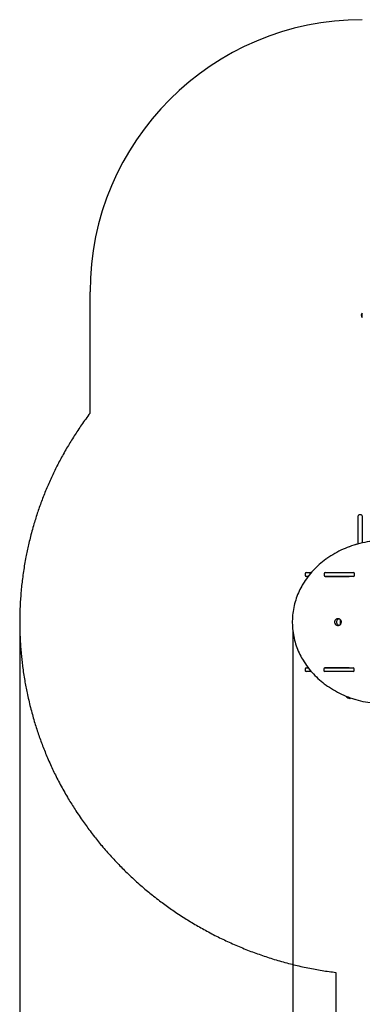
# Model space of a CAD drawing. Units: millimetres. Extents: x 5580 to 18866, y 4150 to 14573.
# Drawn here: x 5580 to 7468, y 9146 to 14573 of the extents above; entities that cross this region are included whole.
import ezdxf

# ---------------------------------------------------------------- set-up
doc = ezdxf.new("R2010")
doc.units = ezdxf.units.MM
doc.header["$LTSCALE"] = 100
doc.header["$PDSIZE"] = -1
doc.linetypes.add('SLD-Сплошная', pattern=[0])
doc.styles.get("Standard").update_dxf_attribs({"font": 'isocpeui.ttf'})
doc.dimstyles.new('ISO-25', dxfattribs={"dimtxt": 2.5, "dimasz": 2.5, "dimexe": 1.25, "dimexo": 0.625, "dimtad": 1, "dimtxsty": 'Standard', "dimcen": 2.5, "dimadec": 0, "dimazin": 0, "dimtfac": 1, "dimtmove": 0, "dimatfit": 3, "dimfxl": 1, "dimarcsym": 0})

# ---------------------------------------------------------------- blocks, each defined once
blk = doc.blocks.new('*D26')
at = {"color": 0, "lineweight": -2, "transparency": 16777216}
for p, q in [((5581.4, 11308.5), (5581.4, 4150.3)), ((15822.1, 8298.7), (15822.1, 4150.3)), ((5881.4, 4250.3), (15522.1, 4250.3))]:
    blk.add_line(p, q, dxfattribs=at)
at = {"color": 0, "transparency": 16777216}
for points in [[(5881.4, 4300.3), (5881.4, 4200.3), (5581.4, 4250.3)], [(15522.1, 4300.3), (15522.1, 4200.3), (15822.1, 4250.3)]]:
    blk.add_solid(points, dxfattribs=at)
at = {"layer": 'Defpoints', "color": 0, "transparency": 16777216}
for p in [(5581.4, 11308.5), (15822.1, 8298.7), (15822.1, 4250.3)]:
    blk.add_point(p, dxfattribs=at)
at = {"color": 0, "transparency": 16777216, "insert": (10701.7, 4700.3), "char_height": 300, "attachment_point": 5}
blk.add_mtext('10242', dxfattribs=at)
blk = doc.blocks.new('*D28')
at = {"color": 0, "lineweight": -2, "transparency": 16777216}
for p, q in [((13847.3, 11277.7), (13847.3, 5044.9)), ((7085.3, 11205.4), (7085.3, 5044.9)), ((7385.3, 5144.9), (13547.3, 5144.9))]:
    blk.add_line(p, q, dxfattribs=at)
at = {"color": 0, "transparency": 16777216}
for points in [[(7385.3, 5194.9), (7385.3, 5094.9), (7085.3, 5144.9)], [(13547.3, 5194.9), (13547.3, 5094.9), (13847.3, 5144.9)]]:
    blk.add_solid(points, dxfattribs=at)
at = {"layer": 'Defpoints', "color": 0, "transparency": 16777216}
for p in [(13847.3, 11277.7), (7085.3, 11205.4), (13847.3, 5144.9)]:
    blk.add_point(p, dxfattribs=at)
at = {"color": 0, "transparency": 16777216, "insert": (10466.3, 5596.8), "char_height": 300, "attachment_point": 5}
blk.add_mtext('6766', dxfattribs=at)

msp = doc.modelspace()

# ---------------------------------------------------------------- linework, layer by layer
at = {"color": 251, "linetype": 'SLD-Сплошная', "true_color": 0x636466}
for p, q in [((5968.1, 12404.3), (5968.1, 13072.9)), ((7322.4, 9321.5), (7322.4, 7679.7))]:
    msp.add_line(p, q, dxfattribs=at)
at = {"color": 7, "linetype": 'SLD-Сплошная', "lineweight": 25}
for p, q in [((7467.7, 12956.2), (7467.2, 12956.2)), ((7467.2, 12932.2), (7467.2, 12956.2)), ((7467.2, 12932.2), (7467.7, 12932.2)), ((7467.7, 12956.2), (7467.7, 12956.2)), ((7467.7, 12932.2), (7467.7, 12956.2)), ((7467.7, 12932.2), (7467.7, 12932.2)), ((7446.1, 11683.5), (7446.1, 11838.7)), ((7462.1, 11843.7), (7451.1, 11843.7)), ((7467.1, 11838.7), (7468.1, 11688.8)), ((7438.1, 11681.5), (7438.1, 11681.5)), ((7153.1, 11520.7), (7153.1, 11509.7)), ((7158.1, 11525.7), (7172.9, 11525.7)), ((7172.9, 11525.7), (7184.7, 11525.7)), ((7179.7, 11520.7), (7179.7, 11516.3)), ((7184.7, 11525.7), (7187.6, 11525.7)), ((7184.7, 11525.7), (7184.7, 11525.7)), ((7258, 11520.7), (7258, 11509.7)), ((7263, 11525.7), (7419.1, 11525.7)), ((7424.1, 11509.7), (7424.1, 11520.7)), ((7170.4, 11504.7), (7158.1, 11504.7)), ((7419.1, 11504.7), (7263, 11504.7)), ((7263.1, 11502.7), (7263, 11504.7)), ((7394.7, 11502.7), (7263.1, 11502.7)), ((7273.6, 11503.7), (7273.6, 11504.7)), ((7273.6, 11503.7), (7281.7, 11503.7)), ((7281.6, 11503.7), (7281.5, 11502.7)), ((7281.6, 11503.7), (7281.6, 11503.7)), ((7281.6, 11503.7), (7310.6, 11503.7)), ((7310.6, 11503.7), (7310.6, 11504.7)), ((7310.6, 11503.7), (7310.6, 11503.7)), ((7359.1, 11502.7), (7359.1, 11504.7)), ((7380.1, 11504.7), (7380.1, 11502.7)), ((7386.2, 11504.6), (7386.2, 11503)), ((7394.7, 11502.7), (7386.3, 11502.9)), ((7389.6, 11502.9), (7389.8, 11502.7)), ((7394.7, 11504.7), (7394.7, 11502.7)), ((7153.1, 10995.7), (7153.1, 10984.7)), ((7158.1, 11000.7), (7170.1, 11000.7)), ((7172.9, 10979.7), (7158.1, 10979.7)), ((7184.7, 10979.7), (7172.9, 10979.7)), ((7179.7, 10988.8), (7179.7, 10984.7)), ((7187.3, 10979.7), (7184.7, 10979.7)), ((7184.7, 10979.7), (7184.7, 10979.7)), ((7256.5, 10995.7), (7256.5, 10984.7)), ((7261.5, 11000.7), (7417.6, 11000.7)), ((7417.6, 10979.7), (7261.5, 10979.7)), ((7263.1, 11002.7), (7394.7, 11002.7)), ((7263.1, 11000.7), (7263.1, 11002.7)), ((7273.6, 11000.7), (7273.6, 11002.7)), ((7280.1, 11002.7), (7280.1, 11000.7)), ((7312.1, 11000.7), (7312.1, 11002.7)), ((7359.1, 11000.7), (7359.1, 11002.7)), ((7380.1, 11002.7), (7380.1, 11000.7)), ((7384.7, 11002.4), (7384.7, 11000.8)), ((7384.8, 11002.5), (7394.7, 11002.5)), ((7388.2, 11002.7), (7388.1, 11002.5)), ((7394.7, 11002.7), (7394.7, 11000.7)), ((7422.6, 10984.7), (7422.6, 10995.7)), ((7382.8, 10842.2), (7382.8, 10842.2)), ((7383.4, 10842.2), (7382.8, 10842.2)), ((7382.8, 10842.2), (7383.4, 10842.2)), ((7387.7, 10838.2), (7382.8, 10838.2))]:
    msp.add_line(p, q, dxfattribs=at)
at = {"color": 251, "linetype": 'SLD-Сплошная', "true_color": 0x636466, "flags": 128}
for points in [[(5968.1, 12404.3), (5962.1, 12396.2), (5956.1, 12388.1), (5950.1, 12380), (5944.2, 12371.8), (5938.3, 12363.6), (5932.5, 12355.5), (5926.7, 12347.2), (5921.5, 12339.7), (5916.3, 12332.1), (5911.1, 12324.5), (5906, 12316.9), (5900.9, 12309.3), (5895.8, 12301.7), (5890.8, 12294), (5885.8, 12286.3), (5880.9, 12278.7), (5876, 12271), (5871.1, 12263.2), (5866.3, 12255.5), (5861.8, 12248.2), (5857.3, 12240.9), (5852.9, 12233.5), (5848.5, 12226.2), (5844.1, 12218.8)], [(5844.1, 12218.8), (5839.2, 12210.5), (5834.3, 12202.1), (5829.6, 12193.8), (5824.8, 12185.4), (5820.1, 12177), (5815.5, 12168.6), (5811.1, 12160.7), (5806.8, 12152.7), (5802.5, 12144.8), (5798.3, 12136.8), (5794.2, 12128.8), (5790, 12120.8), (5785.9, 12112.8), (5781.9, 12104.7), (5777.9, 12096.7), (5773.9, 12088.6), (5770, 12080.7), (5766.2, 12072.8), (5762.5, 12064.8), (5758.7, 12056.8), (5755, 12048.7), (5751.2, 12040.6), (5747.6, 12032.5), (5743.9, 12024.3), (5740.3, 12016.1), (5736.8, 12008.1), (5733.4, 12000.1), (5730, 11992), (5726.6, 11984), (5723.2, 11975.8), (5719.8, 11967.5), (5716.5, 11959.3), (5713.2, 11951), (5710, 11942.7), (5706.8, 11934.5), (5703.7, 11926.2), (5700.6, 11917.9), (5697.5, 11909.6), (5694.5, 11901.3), (5691.5, 11893), (5688.5, 11884.7), (5685.7, 11876.5), (5682.9, 11868.3), (5680.1, 11860.1), (5677.4, 11852), (5674.6, 11843.6), (5671.9, 11835.2), (5669.2, 11826.8), (5666.6, 11818.4), (5664, 11810), (5661.5, 11801.6), (5658.9, 11793.2), (5656.1, 11783.4), (5653.3, 11773.5), (5650.5, 11763.7), (5647.8, 11753.9), (5645.1, 11744), (5642.5, 11734.1), (5640.1, 11724.8), (5637.7, 11715.5), (5635.4, 11706.2), (5633.2, 11696.8), (5631, 11687.5), (5629, 11679), (5627.1, 11670.5), (5625.2, 11662.1), (5623.3, 11653.6), (5621.5, 11645.1), (5619.8, 11636.7), (5618.1, 11628.4), (5616.4, 11620), (5614.8, 11611.6), (5612.9, 11601.7), (5611.1, 11591.7), (5609.3, 11581.7), (5607.6, 11571.8), (5605.9, 11561.8), (5604.3, 11551.8), (5602.7, 11541.8), (5601.2, 11531.8), (5599.8, 11521.8), (5598.4, 11511.8), (5597, 11501.8), (5595.7, 11491.8), (5594.6, 11482.3), (5593.4, 11472.9), (5592.4, 11463.4), (5591.3, 11454), (5590.3, 11444.5), (5589.3, 11434.5), (5588.4, 11424.5), (5587.5, 11414.4), (5586.7, 11404.4), (5585.9, 11394.3), (5585.2, 11384.3), (5584.5, 11374.8), (5583.9, 11365.4), (5583.4, 11355.9), (5582.9, 11346.4), (5582.4, 11336.9), (5582, 11327.4), (5581.7, 11318), (5581.4, 11308.5), (5581.1, 11299), (5580.9, 11289.5), (5580.7, 11280.2), (5580.6, 11270.9), (5580.5, 11261.6), (5580.5, 11252.3)], [(5580.5, 11252.3), (5580.5, 11243.1), (5580.6, 11233.9), (5580.7, 11224.7), (5580.9, 11215.5), (5581.1, 11206.3), (5581.4, 11197.1), (5581.6, 11188.4), (5582, 11179.8), (5582.3, 11171.1), (5582.7, 11162.5), (5583.1, 11153.8), (5583.7, 11144.1), (5584.3, 11134.5), (5584.9, 11124.8), (5585.6, 11115.1), (5586.3, 11105.5), (5587.1, 11095.8), (5587.9, 11086.2), (5588.8, 11076.5), (5589.6, 11067.9), (5590.5, 11059.2), (5591.4, 11050.6), (5592.3, 11041.9), (5593.3, 11033.3), (5594.3, 11024.8), (5595.4, 11016.4), (5596.4, 11007.9), (5597.6, 10999.4), (5598.9, 10989.3), (5600.4, 10979.2), (5601.9, 10969.2), (5603.4, 10959.1), (5605, 10949), (5606.7, 10939), (5608.1, 10930.4), (5609.6, 10921.8), (5611.1, 10913.2), (5612.7, 10904.6), (5614.3, 10896), (5616, 10887.6), (5617.6, 10879.2), (5619.3, 10870.8), (5621.1, 10862.3), (5623.2, 10852.3), (5625.4, 10842.3), (5627.6, 10832.3), (5629.9, 10822.3), (5632.2, 10812.4), (5634.6, 10802.4), (5637.1, 10792.4), (5639.6, 10782.5), (5642.1, 10772.5), (5644.7, 10762.6), (5647.4, 10752.6), (5650.1, 10742.7), (5652.8, 10733.3), (5655.4, 10724), (5658.1, 10714.7), (5660.9, 10705.3), (5663.7, 10696), (5666.3, 10687.6), (5669, 10679.1), (5671.6, 10670.7), (5674.4, 10662.3), (5677.1, 10653.9), (5679.9, 10645.6), (5682.7, 10637.4), (5685.5, 10629.1), (5688.4, 10620.9), (5691.3, 10612.5), (5694.3, 10604.1), (5697.4, 10595.7), (5700.5, 10587.4), (5703.6, 10579), (5706.8, 10570.7), (5710, 10562.3), (5713.3, 10554), (5716.6, 10545.7), (5719.9, 10537.4), (5723.3, 10529.1), (5726.7, 10520.8), (5730.2, 10512.5), (5733.7, 10504.2), (5737.6, 10495.1), (5741.6, 10486), (5745.6, 10477), (5749.7, 10467.9), (5753.8, 10458.9), (5757.6, 10450.7), (5761.4, 10442.5), (5765.2, 10434.3), (5769.2, 10426.2), (5773.1, 10418), (5777.1, 10409.9), (5781.1, 10401.8), (5785.6, 10392.8), (5790.2, 10383.9), (5794.8, 10375), (5799.4, 10366.2), (5804.1, 10357.3), (5808.9, 10348.5), (5813.7, 10339.6), (5818.5, 10330.8), (5823.4, 10322), (5828.4, 10313.3), (5833.3, 10304.7), (5838.3, 10296.1), (5843.3, 10287.5), (5848.4, 10279)], [(5848.4, 10279), (5852.9, 10271.4), (5857.5, 10263.8), (5862.1, 10256.3), (5866.8, 10248.8), (5871.5, 10241.3), (5876.1, 10233.9), (5880.8, 10226.5), (5885.5, 10219.2), (5890.2, 10211.9), (5895.9, 10203.2), (5901.7, 10194.5), (5907.5, 10185.9), (5913.3, 10177.3), (5919.2, 10168.7), (5925.2, 10160.1), (5930.3, 10152.7), (5935.5, 10145.4), (5940.7, 10138.1), (5946, 10130.8), (5951.3, 10123.6), (5956.6, 10116.3), (5961.9, 10109.1), (5967.9, 10101.2), (5973.9, 10093.2), (5979.9, 10085.4), (5986, 10077.5), (5992.1, 10069.7), (5997.7, 10062.6), (6003.4, 10055.5), (6009, 10048.4), (6014.7, 10041.4), (6020.5, 10034.3), (6026.3, 10027.3), (6032.1, 10020.3), (6038.6, 10012.7), (6045.1, 10005), (6051.6, 9997.4), (6058.2, 9989.9), (6064.8, 9982.3), (6071.5, 9974.8), (6078.2, 9967.3), (6085, 9959.8), (6091.8, 9952.4), (6098.6, 9944.9), (6105.4, 9937.7), (6112.2, 9930.5), (6119.1, 9923.3), (6126, 9916.1), (6132.4, 9909.5), (6138.9, 9902.9), (6145.4, 9896.3), (6151.9, 9889.8), (6158.5, 9883.3), (6165.1, 9876.8), (6171.8, 9870.3), (6179.1, 9863.2), (6186.5, 9856.2), (6194, 9849.1), (6201.5, 9842.2), (6209, 9835.2), (6216.6, 9828.3), (6224.2, 9821.4), (6231.8, 9814.6), (6239.5, 9807.7), (6247.3, 9801), (6254.9, 9794.3), (6262.6, 9787.7), (6270.4, 9781.2), (6278.1, 9774.6), (6284.8, 9769.1), (6291.4, 9763.6), (6298.1, 9758.2), (6304.8, 9752.7), (6311.6, 9747.3), (6318.4, 9742), (6326.4, 9735.6), (6334.5, 9729.4), (6342.6, 9723.1), (6350.7, 9716.9), (6358, 9711.4), (6365.4, 9706), (6372.7, 9700.5), (6380.1, 9695.1), (6387.6, 9689.7), (6395, 9684.4), (6402.5, 9679), (6410.1, 9673.7)], [(6402.2, 9679.3), (6409.5, 9674.1), (6416.8, 9669), (6424.1, 9664), (6431.5, 9658.9), (6438.8, 9653.9), (6446.2, 9649), (6455, 9643.1), (6463.8, 9637.3), (6472.6, 9631.6), (6481.4, 9625.9), (6489.4, 9620.8), (6497.4, 9615.8), (6505.3, 9610.8), (6513.4, 9605.8), (6521.4, 9600.9), (6529.5, 9596), (6537.6, 9591.2), (6545.8, 9586.3), (6553.9, 9581.5), (6562.1, 9576.8), (6570.3, 9572.1), (6578.6, 9567.4), (6586.8, 9562.7), (6595.1, 9558.1), (6603.5, 9553.5), (6611.8, 9549), (6620.6, 9544.3), (6629.4, 9539.6), (6638.2, 9534.9), (6647.1, 9530.3), (6656, 9525.8), (6664.9, 9521.3), (6673.5, 9517), (6682, 9512.8), (6690.6, 9508.6), (6699.2, 9504.4), (6707.9, 9500.3), (6716.5, 9496.2), (6725.2, 9492.1), (6733.9, 9488.1), (6743.1, 9484), (6752.3, 9479.9), (6761.5, 9475.8), (6770.7, 9471.8), (6780, 9467.8), (6789.2, 9463.8), (6798.5, 9459.9), (6807.9, 9456.1), (6817.2, 9452.3), (6826.6, 9448.5), (6836, 9444.8), (6845.4, 9441.1), (6854.3, 9437.7), (6863.3, 9434.3), (6872.2, 9431), (6881.2, 9427.7), (6890.2, 9424.4), (6899.3, 9421.2), (6908.4, 9418), (6917.6, 9414.8), (6926.8, 9411.7), (6936, 9408.6), (6945.2, 9405.5), (6954.4, 9402.5), (6963.7, 9399.6), (6973.4, 9396.5), (6983.1, 9393.5), (6992.9, 9390.6), (7002.7, 9387.7), (7012.5, 9384.8), (7022.3, 9382), (7032.1, 9379.2), (7042, 9376.5), (7051.8, 9373.9), (7061.7, 9371.3), (7071.6, 9368.7), (7081.5, 9366.2), (7090.9, 9363.9), (7100.3, 9361.6), (7109.7, 9359.3), (7119.1, 9357.2), (7128.5, 9355), (7138.5, 9352.8), (7148.5, 9350.6), (7158.6, 9348.5), (7168.6, 9346.4), (7178.7, 9344.4), (7188.8, 9342.4), (7198.3, 9340.6), (7207.8, 9338.9), (7217.4, 9337.2), (7226.9, 9335.5), (7236.5, 9333.9), (7246.1, 9332.3), (7255.7, 9330.8), (7265.3, 9329.3), (7274.9, 9327.8), (7284.5, 9326.5), (7294, 9325.2), (7303.4, 9323.9), (7312.9, 9322.7), (7322.4, 9321.5)]]:
    msp.add_lwpolyline(points, dxfattribs=at)
at = {"color": 7, "linetype": 'SLD-Сплошная', "lineweight": 25, "flags": 128}
for points in [[(7426.6, 11677.9), (7421.2, 11676.3), (7409.1, 11672.4), (7397.2, 11668.1), (7385.3, 11663.6), (7373.5, 11658.8), (7361.8, 11653.7), (7350.2, 11648.3), (7338.7, 11642.6), (7327.3, 11636.6), (7316, 11630.3), (7304.9, 11623.8), (7293.9, 11616.9), (7283, 11609.8), (7272.8, 11602.8), (7271.1, 11601.6)], [(7513, 11696.9), (7507.7, 11696.2), (7494.4, 11694), (7481.2, 11691.6), (7468, 11688.8), (7454.8, 11685.7), (7441.8, 11682.3), (7429.4, 11678.8), (7426.6, 11677.9)], [(7271.1, 11601.6), (7267.1, 11598.8), (7257.9, 11592), (7248.9, 11585), (7240, 11577.7), (7231.2, 11570.2), (7222.7, 11562.4), (7214.3, 11554.3), (7206.1, 11546.1), (7198, 11537.5), (7190.2, 11528.8), (7182.5, 11519.8), (7175.1, 11510.6), (7167.8, 11501.2), (7160.8, 11491.6), (7154, 11481.8), (7147.4, 11471.8), (7141, 11461.6), (7137.1, 11455.3)], [(7137.1, 11455.3), (7134.4, 11450.6), (7129.4, 11441.5), (7124.6, 11432.3), (7120.1, 11422.9), (7115.8, 11413.4), (7111.7, 11403.7), (7107.9, 11393.9), (7104.4, 11384), (7101.1, 11374), (7098.1, 11363.8), (7095.3, 11353.6), (7092.8, 11343.3), (7090.5, 11332.8), (7088.6, 11322.4), (7086.9, 11311.8), (7085.4, 11301.2), (7084.3, 11290.6), (7083.4, 11279.9), (7082.7, 11269.2), (7082.4, 11258.4), (7082.3, 11252.6)], [(7082.3, 11252.6), (7082.4, 11248.2), (7082.7, 11237.4), (7083.3, 11226.7), (7084.1, 11216), (7085.3, 11205.4), (7086.7, 11194.7), (7088.3, 11184.2), (7090.3, 11173.7), (7092.5, 11163.2), (7095, 11152.9), (7097.7, 11142.6), (7100.7, 11132.4), (7104, 11122.3), (7107.5, 11112.4), (7111.3, 11102.6), (7115.3, 11092.9), (7119.5, 11083.3), (7124, 11073.9), (7128.8, 11064.7), (7133.8, 11055.6), (7138, 11048.3)], [(7334.1, 11272.7), (7336.4, 11272.5), (7338.6, 11272), (7340.8, 11271.1), (7342.9, 11269.9), (7344.8, 11268.4), (7346.5, 11266.6), (7348, 11264.6), (7349.3, 11262.3), (7350.2, 11259.9), (7350.9, 11257.4), (7351.3, 11254.7), (7351.4, 11252.1), (7351.1, 11249.4), (7350.6, 11246.8), (7349.8, 11244.3), (7348.7, 11242), (7347.3, 11239.8), (7345.7, 11237.9), (7343.9, 11236.2), (7341.9, 11234.9), (7339.7, 11233.8), (7337.5, 11233.1), (7335.2, 11232.8), (7332.9, 11232.8), (7330.6, 11233.1), (7328.4, 11233.8), (7326.3, 11234.9), (7324.3, 11236.2), (7322.4, 11237.9), (7320.8, 11239.8), (7319.5, 11242), (7318.4, 11244.3), (7317.5, 11246.8), (7317, 11249.4), (7316.8, 11252.1), (7316.8, 11254.7), (7317.2, 11257.4), (7317.9, 11259.9), (7318.9, 11262.3), (7320.1, 11264.6), (7321.6, 11266.6), (7323.3, 11268.4), (7325.2, 11269.9), (7327.3, 11271.1), (7329.5, 11272), (7331.8, 11272.5), (7334.1, 11272.7)], [(7339.3, 11233.7), (7338.9, 11233.8), (7336.8, 11234.9), (7334.8, 11236.2), (7332.9, 11237.9), (7331.3, 11239.8), (7330, 11242), (7328.9, 11244.3), (7328, 11246.8), (7327.5, 11249.4), (7327.3, 11252.1), (7327.3, 11254.7), (7327.7, 11257.4), (7328.4, 11259.9), (7329.4, 11262.3), (7330.6, 11264.6), (7332.1, 11266.6), (7333.8, 11268.4), (7335.7, 11269.9), (7337.8, 11271.1), (7339.3, 11271.8)], [(7138, 11048.3), (7141.3, 11042.9), (7147.7, 11032.7), (7154.4, 11022.7), (7161.2, 11012.8), (7168.3, 11003.2), (7175.6, 10993.8), (7183.1, 10984.6), (7190.8, 10975.7), (7198.6, 10966.9), (7206.7, 10958.4), (7215, 10950.1), (7223.4, 10942.1), (7232, 10934.3), (7240.7, 10926.8), (7249.7, 10919.5), (7258.7, 10912.5), (7268, 10905.7), (7271.1, 10903.5)], [(7271.1, 10903.5), (7275.9, 10900.2), (7286.6, 10892.9), (7297.6, 10885.9), (7308.6, 10879.1), (7319.8, 10872.7), (7331.1, 10866.5), (7342.6, 10860.6), (7354.1, 10855), (7365.7, 10849.7), (7377.5, 10844.7), (7389.3, 10840), (7401.2, 10835.5), (7413.2, 10831.4), (7424.6, 10827.8), (7426.4, 10827.3)], [(7426.4, 10827.3), (7432.3, 10825.5), (7445.3, 10821.9), (7458.4, 10818.6), (7471.6, 10815.6), (7484.8, 10812.9), (7498, 10810.5), (7511.3, 10808.4), (7514, 10808.1)]]:
    msp.add_lwpolyline(points, dxfattribs=at)
at = {"color": 251, "linetype": 'SLD-Сплошная', "true_color": 0x636466}
msp.add_arc((7468.1, 13072.9), 1500, 90, 180, dxfattribs=at)
at = {"color": 7, "linetype": 'SLD-Сплошная', "lineweight": 25}
for centre, radius, start, end in [((7479.6, 12944.2), 17.3, 136.0913, 223.9087), ((7451.1, 11838.7), 5, 90, 180), ((7462.1, 11838.7), 5, 0, 90), ((7438.1, 11664), 17.5, 90, 123.0706), ((7396.1, 11649.9), 17.5, 93.9185, 128.3234), ((7158.1, 11520.7), 5, 90, 180), ((7158.1, 11509.7), 5, 180, 270), ((7184.7, 11520.7), 5, 90, 180), ((7263, 11520.7), 5, 90, 180), ((7263, 11509.7), 5, 180, 270), ((7419.1, 11520.7), 5, 0, 90), ((7419.1, 11509.7), 5, 270, 0), ((7386.3, 11504.6), 0.1, 90, 180), ((7386.3, 11503), 0.1, 180, 270), ((7550.7, 11252.5), 204.7, 176.0396, 183.802), ((7158.1, 10995.7), 5, 90, 180), ((7158.1, 10984.7), 5, 180, 270), ((7184.7, 10984.7), 5, 180, 270), ((7261.5, 10995.7), 5, 90, 180), ((7261.5, 10984.7), 5, 180, 270), ((7384.8, 11002.4), 0.1, 90, 180), ((7384.8, 11000.8), 0.1, 180, 270), ((7417.6, 10995.7), 5, 0, 90), ((7417.6, 10984.7), 5, 270, 0), ((7395.1, 10850.7), 17.5, 202.2839, 225.5648), ((7396.1, 10853.5), 17.5, 220.3062, 279.2219), ((7396.1, 10849.5), 17.5, 220.3062, 299.028)]:
    msp.add_arc(centre, radius, start, end, dxfattribs=at)

# ---------------------------------------------------------------- dimensions: what is measured, and where the dimension line sits
at = {"color": 251, "true_color": 0x636466}
for base, p1, p2, text, picture, middle in [((15822.1, 4250.3), (5581.4, 11308.5), (15822.1, 8298.7), '10242', '*D26', (10701.7, 4700.3)), ((13847.3, 5144.9), (7085.3, 11205.4), (13847.3, 11277.7), '6766', '*D28', (10466.3, 5596.8))]:
    dim = msp.add_linear_dim(base=base, p1=p1, p2=p2, text=text, dimstyle='ISO-25', override={"dimtxt": 300, "dimasz": 300, "dimexe": 100, "dimexo": 0, "dimgap": 300, "dimtih": 1, "dimtoh": 1, "dimdec": 0, "dimzin": 0, "dimadec": 2, "dimtdec": 3, "dimtzin": 0}, dxfattribs=at)
    dim.commit()
    dim.dimension.update_dxf_attribs({"geometry": picture, "text_midpoint": middle})

doc.saveas('drawing.dxf')
